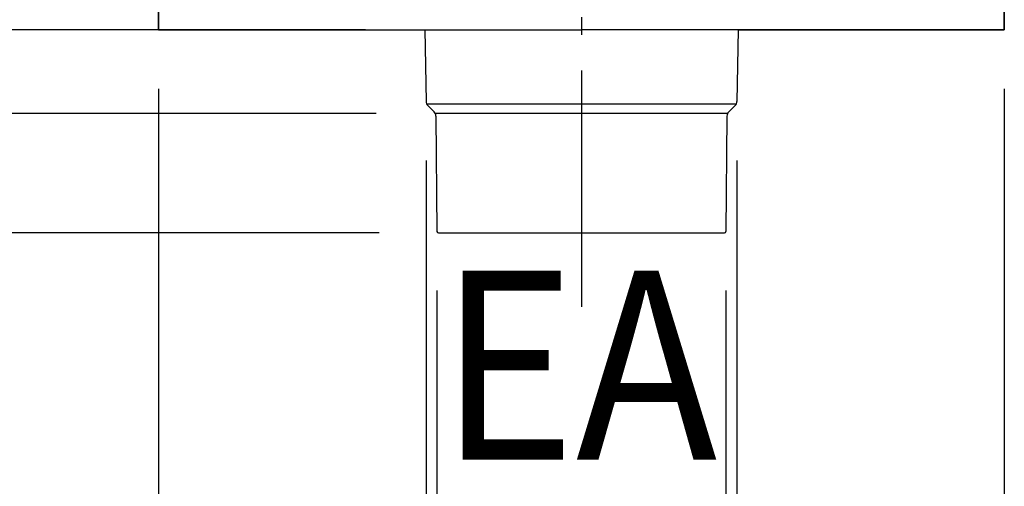
# Model space of a CAD drawing. Extents: x -437 to 687, y -739 to 586.
# Drawn here: x -190 to 143, y -298 to -140 of the extents above; entities that cross this region are included whole.
import ezdxf

# ---------------------------------------------------------------- set-up
doc = ezdxf.new("R2010")
doc.units = 0
doc.header["$LTSCALE"] = 20
doc.header["$PDMODE"] = 3
doc.header["$PDSIZE"] = -2
doc.linetypes.add('DASHDOT', pattern=[5.5, 4, -0.6, 0.3, -0.6])
doc.layers.get('DEFPOINTS').update_dxf_attribs({"linetype": 'CONTINUOUS'})
for name, color, linetype in [('BASIS', 6, 'DASHDOT'), ('DETAIL', 5, 'CONTINUOUS'), ('NOTE', 4, 'CONTINUOUS'), ('OUTLINE', 3, 'CONTINUOUS'), ('SIZE', 30, 'CONTINUOUS')]:
    doc.layers.add(name, color=color, linetype=linetype)
doc.styles.get("Standard").update_dxf_attribs({"font": 'SIMPLEX.shx', "width": 0.9, "height": 64, "bigfont": 'BIGFONT.shx'})

msp = doc.modelspace()

# ---------------------------------------------------------------- linework, layer by layer
at = {"layer": 'BASIS', "color": 6, "linetype": 'DASHDOT'}
msp.add_line((0, 173.233772), (0, -241.789219), dxfattribs=at)
at = {"layer": 'DEFPOINTS', "color": 30, "linetype": 'CONTINUOUS'}
for p in [(-143, -143), (-52.978359, -143), (143, -143), (-52.554453, -167.285542), (52.554357, -167.285542), (-49.402909, -171.406638), (-48.879373, -211.261798), (-48.379392, -211.757435), (-48.379392, -211.757435), (48.879278, -211.261798)]:
    msp.add_point(p, dxfattribs=at)
at = {"layer": 'DETAIL', "color": 5, "linetype": 'CONTINUOUS'}
for p, q in [((-143, -143), (-143, 0)), ((143, -143), (143, 0)), ((-143, -143), (0, -143)), ((-52.978359, -143), (-52.554453, -167.285542)), ((143, -143), (0, -143)), ((52.978263, -143), (52.554357, -167.285542)), ((-52.368492, -168.093471), (52.368396, -168.093471)), ((-49.805754, -170.828068), (-51.968971, -168.664851)), ((49.805658, -170.828068), (51.968876, -168.664851)), ((49.402814, -171.406638), (-49.402909, -171.406638)), ((-49.220044, -172.224829), (-48.879373, -211.261798)), ((49.219948, -172.224829), (48.879278, -211.261798)), ((-48.379392, -211.757435), (48.379297, -211.757435))]:
    msp.add_line(p, q, dxfattribs=at)
for centre, radius, start, end in [((-50.554758, -167.250637), 2, 181, 224.999995), ((50.554662, -167.250637), 2, 315.000005, 359), ((-51.219968, -172.242282), 2, 0.5, 44.999995), ((51.219872, -172.242282), 2, 135.000005, 179.5), ((-48.379392, -211.257435), 0.5, 180.5, 270), ((48.379297, -211.257435), 0.5, 270, 359.5)]:
    msp.add_arc(centre, radius, start, end, dxfattribs=at)
at = {"layer": 'OUTLINE', "color": 3, "linetype": 'CONTINUOUS'}
for p, q in [((-143, 143), (-143, -143)), ((143, 143), (143, -143)), ((-143, -143), (-52.978359, -143)), ((-52.978359, -143), (-52.554453, -167.285542)), ((52.978263, -143), (52.554357, -167.285542)), ((52.978263, -143), (143, -143)), ((-49.805754, -170.828068), (-51.968971, -168.664851)), ((49.805658, -170.828068), (51.968876, -168.664851)), ((-49.220044, -172.224829), (-48.879373, -211.261798)), ((49.219948, -172.224829), (48.879278, -211.261798)), ((-48.379392, -211.757435), (48.379297, -211.757435))]:
    msp.add_line(p, q, dxfattribs=at)
for centre, radius, start, end in [((-50.554758, -167.250637), 2, 181, 224.999995), ((50.554662, -167.250637), 2, 315.000005, 359), ((-51.219968, -172.242282), 2, 0.5, 44.999995), ((51.219872, -172.242282), 2, 135.000005, 179.5), ((-48.379392, -211.257435), 0.5, 180.5, 270), ((48.379297, -211.257435), 0.5, 270, 359.5)]:
    msp.add_arc(centre, radius, start, end, dxfattribs=at)
at = {"layer": 'SIZE', "color": 30, "linetype": 'CONTINUOUS'}
for p, q in [((-72.978359, -143), (-366.565497, -143)), ((-143, -163), (-143, -738.699198)), ((143, -163), (143, -738.699198)), ((-69.402909, -171.406638), (-257.537192, -171.406638)), ((-52.554453, -187.285542), (-52.554453, -614.132587)), ((52.554357, -187.285542), (52.554357, -614.132587)), ((-68.379392, -211.757435), (-366.565497, -211.757435)), ((-68.379392, -211.757435), (-257.537192, -211.757435)), ((-48.879373, -231.261798), (-48.879373, -490.645745)), ((48.879278, -231.261798), (48.879278, -490.645745))]:
    msp.add_line(p, q, dxfattribs=at)

# ---------------------------------------------------------------- texts
at = {"layer": 'NOTE', "color": 4, "linetype": 'CONTINUOUS', "width": 0.9}
msp.add_text('EA', height=64, dxfattribs=at).set_placement((-48.150872, -288.491711))

doc.saveas('drawing.dxf')
